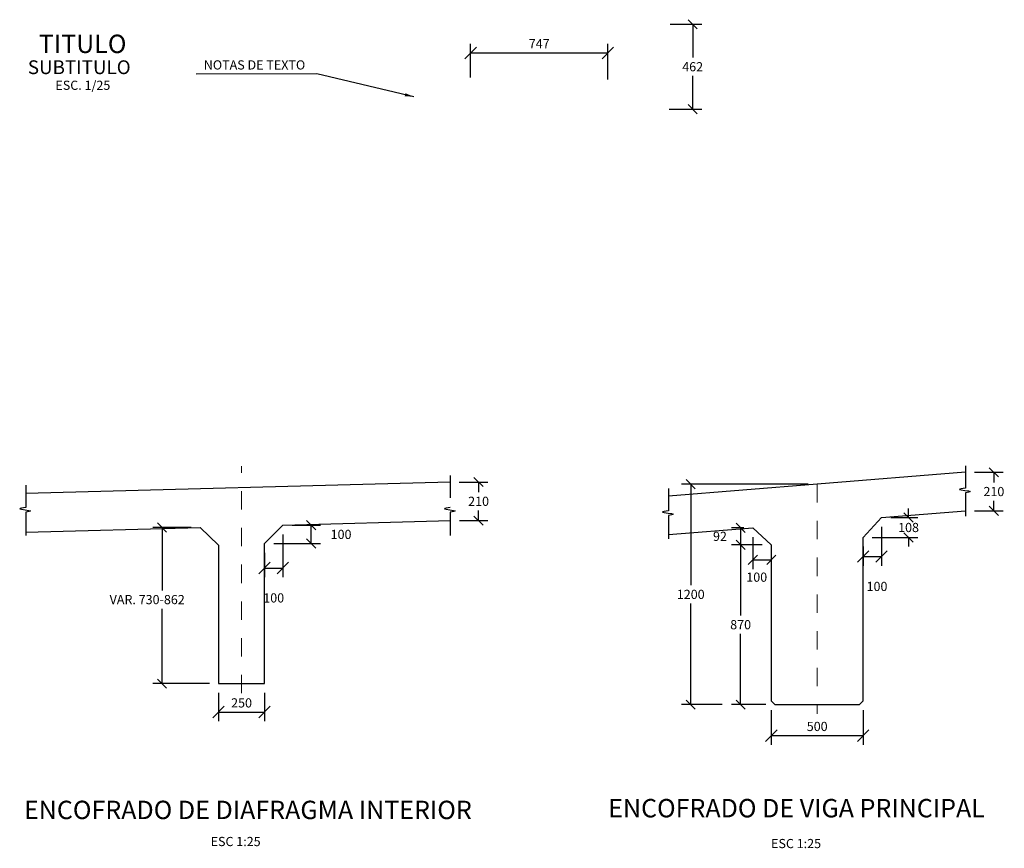
# Model space of a CAD drawing. Units: metres. Extents: x 381378.8 to 381451.3, y 8389998.2 to 8390040.5.
# Drawn here: x 381409.2 to 381414.6, y 8390004.1 to 8390008.6 of the extents above; entities that cross this region are included whole.
import ezdxf
from ezdxf.enums import TextEntityAlignment as Align

# ---------------------------------------------------------------- set-up
doc = ezdxf.new("R2010")
doc.units = ezdxf.units.M
doc.linetypes.add('BORDER', pattern=[1.75, 0.5, -0.25, 0.5, -0.25, 0, -0.25])
doc.layers.get('Defpoints').update_dxf_attribs({"color": 6})
for name, color, linetype in [('01', 8, 'Continuous'), ('1- Losa', 30, 'Continuous'), ('A-ACOTADO-INDEMAT', 252, 'Continuous'), ('A-CUADRO-INDEMAT', 10, 'Continuous'), ('A-TEXTOS-NOTAS-INDEMAT', 7, 'Continuous'), ('A-TEXTOS-SUBTITULOS-INDEMAT', 3, 'Continuous'), ('A-TEXTOS-TITULOS-INDEMAT', 4, 'Continuous')]:
    doc.layers.add(name, color=color, linetype=linetype)
doc.layers.add('EJE_LINEA', color=1, linetype='Continuous', lineweight=40)
doc.styles.add('01COTAS', font='romans.shx')
doc.styles.add('25-NOTAS', font='romans.shx', dxfattribs={"height": 0.05})
doc.styles.add('25-SUBTITULO', font='romand.shx', dxfattribs={"height": 0.075})
doc.styles.add('25-TITULO', font='arialbd.ttf', dxfattribs={"height": 0.1})
doc.dimstyles.new('DIM-25-CORTE', dxfattribs={"dimscale": 0.025, "dimtxt": 2, "dimasz": 2, "dimexe": 2, "dimexo": 2, "dimgap": 1, "dimtad": 1, "dimtih": 1, "dimtoh": 1, "dimdec": 0, "dimlfac": 1000, "dimdsep": 46, "dimtxsty": '01COTAS', "dimblk": 'OBLIQUE', "dimcen": 25, "dimclrd": 251, "dimclre": 251, "dimclrt": 7, "dimadec": 0, "dimazin": 0, "dimtfac": 1, "dimtdec": 0, "dimtmove": 2, "dimatfit": 3, "dimfxl": 1, "dimtolj": 1, "dimtzin": 0, "dimarcsym": 0})
doc.dimstyles.new('DIM-25-PLANTA', dxfattribs={"dimscale": 0.025, "dimtxt": 2, "dimasz": 2.5, "dimexe": 2, "dimexo": 2, "dimgap": 1, "dimtad": 1, "dimdec": 0, "dimlfac": 1000, "dimdsep": 46, "dimtxsty": '01COTAS', "dimblk": 'OBLIQUE', "dimcen": 25, "dimclrd": 251, "dimclre": 251, "dimclrt": 7, "dimadec": 0, "dimazin": 0, "dimtfac": 1, "dimtdec": 0, "dimtmove": 2, "dimatfit": 3, "dimfxl": 1, "dimtolj": 1, "dimtzin": 0, "dimarcsym": 0})

# ---------------------------------------------------------------- blocks, each defined once
blk = doc.blocks.new('_Oblique')
at = {"color": 0, "linetype": 'ByBlock', "lineweight": -2}
blk.add_line((-0.5, -0.5), (0.5, 0.5), dxfattribs=at)
blk = doc.blocks.new('*D3323')
at = {"layer": 'A-ACOTADO-INDEMAT', "color": 251, "lineweight": -2, "transparency": 16777216}
for p, q in [((381413.2553, 8390005.7342), (381413.0885, 8390005.7342)), ((381413.1385, 8390005.7342), (381413.1385, 8390005.3492)), ((381413.1385, 8390004.8642), (381413.1385, 8390005.2492)), ((381413.2753, 8390004.8642), (381413.0885, 8390004.8642))]:
    blk.add_line(p, q, dxfattribs=at)
at = {"layer": 'Defpoints', "color": 0, "transparency": 16777216}
for p in [(381413.3053, 8390005.7342), (381413.1385, 8390004.8642), (381413.3253, 8390004.8642)]:
    blk.add_point(p, dxfattribs=at)
at = {"layer": 'A-ACOTADO-INDEMAT', "color": 251, "lineweight": -2, "transparency": 16777216, "xscale": 0.05, "yscale": 0.05, "zscale": 0.05}
for p, rotation in [((381413.1385, 8390005.7342), 90), ((381413.1385, 8390004.8642), 270)]:
    blk.add_blockref('_Oblique', p, dxfattribs=dict(at, rotation=rotation))
at = {"layer": 'A-ACOTADO-INDEMAT', "color": 7, "transparency": 16777216, "insert": (381413.1385, 8390005.2992), "char_height": 0.05, "attachment_point": 5, "style": '01COTAS'}
blk.add_mtext('\\A1;870', dxfattribs=at)
blk = doc.blocks.new('*D3324')
at = {"layer": 'A-ACOTADO-INDEMAT', "color": 251, "lineweight": -2, "transparency": 16777216}
for p, q in [((381413.5053, 8390006.0642), (381412.8169, 8390006.0642)), ((381412.8669, 8390006.0642), (381412.8669, 8390005.5142)), ((381412.8669, 8390004.8642), (381412.8669, 8390005.4142)), ((381413.0385, 8390004.8642), (381412.8169, 8390004.8642))]:
    blk.add_line(p, q, dxfattribs=at)
at = {"layer": 'Defpoints', "color": 0, "transparency": 16777216}
for p in [(381413.5553, 8390006.0642), (381412.8669, 8390004.8642), (381413.0885, 8390004.8642)]:
    blk.add_point(p, dxfattribs=at)
at = {"layer": 'A-ACOTADO-INDEMAT', "color": 251, "lineweight": -2, "transparency": 16777216, "xscale": 0.05, "yscale": 0.05, "zscale": 0.05}
for p, rotation in [((381412.8669, 8390006.0642), 90), ((381412.8669, 8390004.8642), 270)]:
    blk.add_blockref('_Oblique', p, dxfattribs=dict(at, rotation=rotation))
at = {"layer": 'A-ACOTADO-INDEMAT', "color": 7, "transparency": 16777216, "insert": (381412.8669, 8390005.4642), "char_height": 0.05, "attachment_point": 5, "style": '01COTAS'}
blk.add_mtext('\\A1;1200', dxfattribs=at)
blk = doc.blocks.new('*D3325')
at = {"layer": 'A-ACOTADO-INDEMAT', "color": 251, "lineweight": -2, "transparency": 16777216}
for p, q in [((381413.3053, 8390004.8342), (381413.3053, 8390004.6455)), ((381413.8053, 8390004.8342), (381413.8053, 8390004.6455)), ((381413.3053, 8390004.6955), (381413.8053, 8390004.6955))]:
    blk.add_line(p, q, dxfattribs=at)
at = {"layer": 'Defpoints', "color": 0, "transparency": 16777216}
for p in [(381413.3053, 8390004.8842), (381413.8053, 8390004.8842), (381413.8053, 8390004.6955)]:
    blk.add_point(p, dxfattribs=at)
at = {"layer": 'A-ACOTADO-INDEMAT', "color": 251, "lineweight": -2, "transparency": 16777216, "xscale": 0.0625, "yscale": 0.0625, "zscale": 0.0625, "rotation": 180}
blk.add_blockref('_Oblique', (381413.3053, 8390004.6955), dxfattribs=at)
at = {"layer": 'A-ACOTADO-INDEMAT', "color": 251, "lineweight": -2, "transparency": 16777216, "xscale": 0.0625, "yscale": 0.0625, "zscale": 0.0625}
blk.add_blockref('_Oblique', (381413.8053, 8390004.6955), dxfattribs=at)
at = {"layer": 'A-ACOTADO-INDEMAT', "color": 7, "transparency": 16777216, "insert": (381413.5553, 8390004.7455), "char_height": 0.05, "attachment_point": 5, "style": '01COTAS'}
blk.add_mtext('\\A1;500', dxfattribs=at)
blk = doc.blocks.new('*D3304')
at = {"layer": 'A-ACOTADO-INDEMAT', "color": 251, "lineweight": -2, "transparency": 16777216}
for p, q in [((381411.6068, 8390006.0757), (381411.7621, 8390006.0757)), ((381411.7121, 8390006.0757), (381411.7121, 8390006.0207)), ((381411.7121, 8390005.8657), (381411.7121, 8390005.9207)), ((381411.6082, 8390005.8657), (381411.7621, 8390005.8657))]:
    blk.add_line(p, q, dxfattribs=at)
at = {"layer": 'Defpoints', "color": 0, "transparency": 16777216}
for p in [(381411.5568, 8390006.0757), (381411.5582, 8390005.8657), (381411.7121, 8390005.8657)]:
    blk.add_point(p, dxfattribs=at)
at = {"layer": 'A-ACOTADO-INDEMAT', "color": 251, "lineweight": -2, "transparency": 16777216, "xscale": 0.05, "yscale": 0.05, "zscale": 0.05}
for p, rotation in [((381411.7121, 8390006.0757), 90), ((381411.7121, 8390005.8657), 270)]:
    blk.add_blockref('_Oblique', p, dxfattribs=dict(at, rotation=rotation))
at = {"layer": 'A-ACOTADO-INDEMAT', "color": 7, "transparency": 16777216, "insert": (381411.7121, 8390005.9707), "char_height": 0.05, "attachment_point": 5, "style": '01COTAS'}
blk.add_mtext('\\A1;210', dxfattribs=at)
blk = doc.blocks.new('*D3305')
at = {"layer": 'A-ACOTADO-INDEMAT', "color": 251, "lineweight": -2, "transparency": 16777216}
for p, q in [((381410.2968, 8390004.9286), (381410.2968, 8390004.7737)), ((381410.5468, 8390004.9286), (381410.5468, 8390004.7737)), ((381410.2968, 8390004.8237), (381410.5468, 8390004.8237))]:
    blk.add_line(p, q, dxfattribs=at)
at = {"layer": 'Defpoints', "color": 0, "transparency": 16777216}
for p in [(381410.2968, 8390004.9786), (381410.5468, 8390004.9786), (381410.5468, 8390004.8237)]:
    blk.add_point(p, dxfattribs=at)
at = {"layer": 'A-ACOTADO-INDEMAT', "color": 251, "lineweight": -2, "transparency": 16777216, "xscale": 0.0625, "yscale": 0.0625, "zscale": 0.0625, "rotation": 180}
blk.add_blockref('_Oblique', (381410.2968, 8390004.8237), dxfattribs=at)
at = {"layer": 'A-ACOTADO-INDEMAT', "color": 251, "lineweight": -2, "transparency": 16777216, "xscale": 0.0625, "yscale": 0.0625, "zscale": 0.0625}
blk.add_blockref('_Oblique', (381410.5468, 8390004.8237), dxfattribs=at)
at = {"layer": 'A-ACOTADO-INDEMAT', "color": 7, "transparency": 16777216, "insert": (381410.4218, 8390004.8737), "char_height": 0.05, "attachment_point": 5, "style": '01COTAS'}
blk.add_mtext('\\A1;250', dxfattribs=at)
blk = doc.blocks.new('*D3306')
at = {"layer": 'A-ACOTADO-INDEMAT', "color": 251, "lineweight": -2, "transparency": 16777216}
for p, q in [((381410.1472, 8390005.8284), (381409.939, 8390005.8284)), ((381409.989, 8390005.8284), (381409.989, 8390005.4859)), ((381409.989, 8390004.9786), (381409.989, 8390005.3859)), ((381410.2468, 8390004.9786), (381409.939, 8390004.9786))]:
    blk.add_line(p, q, dxfattribs=at)
at = {"layer": 'Defpoints', "color": 0, "transparency": 16777216}
for p in [(381410.1972, 8390005.8284), (381409.989, 8390004.9786), (381410.2968, 8390004.9786)]:
    blk.add_point(p, dxfattribs=at)
at = {"layer": 'A-ACOTADO-INDEMAT', "color": 251, "lineweight": -2, "transparency": 16777216, "xscale": 0.05, "yscale": 0.05, "zscale": 0.05}
for p, rotation in [((381409.989, 8390005.8284), 90), ((381409.989, 8390004.9786), 270)]:
    blk.add_blockref('_Oblique', p, dxfattribs=dict(at, rotation=rotation))
at = {"layer": 'A-ACOTADO-INDEMAT', "color": 7, "transparency": 16777216, "insert": (381409.9082, 8390005.4359), "char_height": 0.05, "attachment_point": 5, "style": '01COTAS'}
blk.add_mtext('\\A1;VAR. 730-862', dxfattribs=at)
blk = doc.blocks.new('*D3307')
at = {"layer": 'A-ACOTADO-INDEMAT', "color": 251, "lineweight": -2, "transparency": 16777216}
for p, q in [((381410.697, 8390005.8407), (381410.851, 8390005.8407)), ((381410.801, 8390005.7407), (381410.801, 8390005.8407)), ((381410.5968, 8390005.7407), (381410.851, 8390005.7407))]:
    blk.add_line(p, q, dxfattribs=at)
at = {"layer": 'Defpoints', "color": 0, "transparency": 16777216}
for p in [(381410.647, 8390005.8407), (381410.801, 8390005.8407), (381410.5468, 8390005.7407)]:
    blk.add_point(p, dxfattribs=at)
at = {"layer": 'A-ACOTADO-INDEMAT', "color": 251, "lineweight": -2, "transparency": 16777216, "xscale": 0.05, "yscale": 0.05, "zscale": 0.05}
for p, rotation in [((381410.801, 8390005.8407), 90), ((381410.801, 8390005.7407), 270)]:
    blk.add_blockref('_Oblique', p, dxfattribs=dict(at, rotation=rotation))
at = {"layer": 'A-ACOTADO-INDEMAT', "color": 7, "transparency": 16777216, "insert": (381410.9635, 8390005.7907), "char_height": 0.05, "attachment_point": 5, "style": '01COTAS'}
blk.add_mtext('\\A1;100', dxfattribs=at)
blk = doc.blocks.new('*D3308')
at = {"layer": 'A-ACOTADO-INDEMAT', "color": 251, "lineweight": -2, "transparency": 16777216}
for p, q in [((381410.647, 8390005.7907), (381410.647, 8390005.5575)), ((381410.5468, 8390005.6907), (381410.5468, 8390005.5575)), ((381410.5468, 8390005.6075), (381410.647, 8390005.6075))]:
    blk.add_line(p, q, dxfattribs=at)
at = {"layer": 'Defpoints', "color": 0, "transparency": 16777216}
for p in [(381410.647, 8390005.8407), (381410.5468, 8390005.7407), (381410.647, 8390005.6075)]:
    blk.add_point(p, dxfattribs=at)
at = {"layer": 'A-ACOTADO-INDEMAT', "color": 251, "lineweight": -2, "transparency": 16777216, "xscale": 0.0625, "yscale": 0.0625, "zscale": 0.0625, "rotation": 180}
blk.add_blockref('_Oblique', (381410.5468, 8390005.6075), dxfattribs=at)
at = {"layer": 'A-ACOTADO-INDEMAT', "color": 251, "lineweight": -2, "transparency": 16777216, "xscale": 0.0625, "yscale": 0.0625, "zscale": 0.0625}
blk.add_blockref('_Oblique', (381410.647, 8390005.6075), dxfattribs=at)
at = {"layer": 'A-ACOTADO-INDEMAT', "color": 7, "transparency": 16777216, "insert": (381410.5969, 8390005.445), "char_height": 0.05, "attachment_point": 5, "style": '01COTAS'}
blk.add_mtext('\\A1;100', dxfattribs=at)
blk = doc.blocks.new('*D3309')
at = {"layer": 'A-ACOTADO-INDEMAT', "color": 251, "lineweight": -2, "transparency": 16777216}
for p, q in [((381414.0525, 8390005.8822), (381414.0525, 8390005.9322)), ((381413.9553, 8390005.8822), (381414.1025, 8390005.8822)), ((381414.0525, 8390005.8822), (381414.0525, 8390005.8782)), ((381413.8553, 8390005.7742), (381414.1025, 8390005.7742)), ((381414.0525, 8390005.7742), (381414.0525, 8390005.7782)), ((381414.0525, 8390005.7742), (381414.0525, 8390005.7242))]:
    blk.add_line(p, q, dxfattribs=at)
at = {"layer": 'Defpoints', "color": 0, "transparency": 16777216}
for p in [(381413.9053, 8390005.8822), (381414.0525, 8390005.8822), (381413.8053, 8390005.7742)]:
    blk.add_point(p, dxfattribs=at)
at = {"layer": 'A-ACOTADO-INDEMAT', "color": 251, "lineweight": -2, "transparency": 16777216, "xscale": 0.05, "yscale": 0.05, "zscale": 0.05}
for p, rotation in [((381414.0525, 8390005.8822), 270), ((381414.0525, 8390005.7742), 90)]:
    blk.add_blockref('_Oblique', p, dxfattribs=dict(at, rotation=rotation))
at = {"layer": 'A-ACOTADO-INDEMAT', "color": 7, "transparency": 16777216, "insert": (381414.0525, 8390005.8282), "char_height": 0.05, "attachment_point": 5, "style": '01COTAS'}
blk.add_mtext('\\A1;108', dxfattribs=at)
blk = doc.blocks.new('*D3310')
at = {"layer": 'A-ACOTADO-INDEMAT', "color": 251, "lineweight": -2, "transparency": 16777216}
for p, q in [((381413.9053, 8390005.8322), (381413.9053, 8390005.6201)), ((381413.8053, 8390005.7242), (381413.8053, 8390005.6201)), ((381413.8053, 8390005.6701), (381413.9053, 8390005.6701))]:
    blk.add_line(p, q, dxfattribs=at)
at = {"layer": 'Defpoints', "color": 0, "transparency": 16777216}
for p in [(381413.9053, 8390005.8822), (381413.8053, 8390005.7742), (381413.9053, 8390005.6701)]:
    blk.add_point(p, dxfattribs=at)
at = {"layer": 'A-ACOTADO-INDEMAT', "color": 251, "lineweight": -2, "transparency": 16777216, "xscale": 0.0625, "yscale": 0.0625, "zscale": 0.0625, "rotation": 180}
blk.add_blockref('_Oblique', (381413.8053, 8390005.6701), dxfattribs=at)
at = {"layer": 'A-ACOTADO-INDEMAT', "color": 251, "lineweight": -2, "transparency": 16777216, "xscale": 0.0625, "yscale": 0.0625, "zscale": 0.0625}
blk.add_blockref('_Oblique', (381413.9053, 8390005.6701), dxfattribs=at)
at = {"layer": 'A-ACOTADO-INDEMAT', "color": 7, "transparency": 16777216, "insert": (381413.8809, 8390005.5076), "char_height": 0.05, "attachment_point": 5, "style": '01COTAS'}
blk.add_mtext('\\A1;100', dxfattribs=at)
blk = doc.blocks.new('*D3311')
at = {"layer": 'A-ACOTADO-INDEMAT', "color": 251, "lineweight": -2, "transparency": 16777216}
for p, q in [((381414.4118, 8390006.1287), (381414.5671, 8390006.1287)), ((381414.5171, 8390006.1287), (381414.5171, 8390006.0738)), ((381414.5171, 8390005.9188), (381414.5171, 8390005.9738)), ((381414.4118, 8390005.9188), (381414.5671, 8390005.9188))]:
    blk.add_line(p, q, dxfattribs=at)
at = {"layer": 'Defpoints', "color": 0, "transparency": 16777216}
for p in [(381414.3618, 8390006.1287), (381414.3618, 8390005.9188), (381414.5171, 8390005.9188)]:
    blk.add_point(p, dxfattribs=at)
at = {"layer": 'A-ACOTADO-INDEMAT', "color": 251, "lineweight": -2, "transparency": 16777216, "xscale": 0.05, "yscale": 0.05, "zscale": 0.05}
for p, rotation in [((381414.5171, 8390006.1287), 90), ((381414.5171, 8390005.9188), 270)]:
    blk.add_blockref('_Oblique', p, dxfattribs=dict(at, rotation=rotation))
at = {"layer": 'A-ACOTADO-INDEMAT', "color": 7, "transparency": 16777216, "insert": (381414.5171, 8390006.0238), "char_height": 0.05, "attachment_point": 5, "style": '01COTAS'}
blk.add_mtext('\\A1;210', dxfattribs=at)
blk = doc.blocks.new('*D3312')
at = {"layer": 'A-ACOTADO-INDEMAT', "color": 251, "lineweight": -2, "transparency": 16777216}
for p, q in [((381412.7548, 8390008.5669), (381412.9275, 8390008.5669)), ((381412.8775, 8390008.5669), (381412.8775, 8390008.3858)), ((381412.8775, 8390008.1047), (381412.8775, 8390008.2858)), ((381412.7492, 8390008.1047), (381412.9275, 8390008.1047))]:
    blk.add_line(p, q, dxfattribs=at)
at = {"layer": 'Defpoints', "color": 0, "transparency": 16777216}
for p in [(381412.7048, 8390008.5669), (381412.6992, 8390008.1047), (381412.8775, 8390008.1047)]:
    blk.add_point(p, dxfattribs=at)
at = {"layer": 'A-ACOTADO-INDEMAT', "color": 251, "lineweight": -2, "transparency": 16777216, "xscale": 0.05, "yscale": 0.05, "zscale": 0.05}
for p, rotation in [((381412.8775, 8390008.5669), 90), ((381412.8775, 8390008.1047), 270)]:
    blk.add_blockref('_Oblique', p, dxfattribs=dict(at, rotation=rotation))
at = {"layer": 'A-ACOTADO-INDEMAT', "color": 7, "transparency": 16777216, "insert": (381412.8775, 8390008.3358), "char_height": 0.05, "attachment_point": 5, "style": '01COTAS'}
blk.add_mtext('\\A1;462', dxfattribs=at)
blk = doc.blocks.new('*D3313')
at = {"layer": 'A-ACOTADO-INDEMAT', "color": 251, "lineweight": -2, "transparency": 16777216}
for p, q in [((381411.6686, 8390008.2773), (381411.6686, 8390008.4609)), ((381412.4153, 8390008.2661), (381412.4153, 8390008.4609)), ((381411.6686, 8390008.4109), (381412.4153, 8390008.4109))]:
    blk.add_line(p, q, dxfattribs=at)
at = {"layer": 'Defpoints', "color": 0, "transparency": 16777216}
for p in [(381412.4153, 8390008.4109), (381411.6686, 8390008.2273), (381412.4153, 8390008.2161)]:
    blk.add_point(p, dxfattribs=at)
at = {"layer": 'A-ACOTADO-INDEMAT', "color": 251, "lineweight": -2, "transparency": 16777216, "xscale": 0.0625, "yscale": 0.0625, "zscale": 0.0625, "rotation": 180}
blk.add_blockref('_Oblique', (381411.6686, 8390008.4109), dxfattribs=at)
at = {"layer": 'A-ACOTADO-INDEMAT', "color": 251, "lineweight": -2, "transparency": 16777216, "xscale": 0.0625, "yscale": 0.0625, "zscale": 0.0625}
blk.add_blockref('_Oblique', (381412.4153, 8390008.4109), dxfattribs=at)
at = {"layer": 'A-ACOTADO-INDEMAT', "color": 7, "transparency": 16777216, "insert": (381412.0419, 8390008.4609), "char_height": 0.05, "attachment_point": 5, "style": '01COTAS'}
blk.add_mtext('\\A1;747', dxfattribs=at)
blk = doc.blocks.new('*D3366')
at = {"layer": 'A-ACOTADO-INDEMAT', "color": 251, "lineweight": -2, "transparency": 16777216}
for p, q in [((381413.1553, 8390005.8262), (381413.0885, 8390005.8262)), ((381413.1385, 8390005.8262), (381413.1385, 8390005.7342)), ((381413.2553, 8390005.7342), (381413.0885, 8390005.7342))]:
    blk.add_line(p, q, dxfattribs=at)
at = {"layer": 'Defpoints', "color": 0, "transparency": 16777216}
for p in [(381413.2053, 8390005.8262), (381413.1385, 8390005.7342), (381413.3053, 8390005.7342)]:
    blk.add_point(p, dxfattribs=at)
at = {"layer": 'A-ACOTADO-INDEMAT', "color": 251, "lineweight": -2, "transparency": 16777216, "xscale": 0.05, "yscale": 0.05, "zscale": 0.05}
for p, rotation in [((381413.1385, 8390005.8262), 90), ((381413.1385, 8390005.7342), 270)]:
    blk.add_blockref('_Oblique', p, dxfattribs=dict(at, rotation=rotation))
at = {"layer": 'A-ACOTADO-INDEMAT', "color": 7, "transparency": 16777216, "insert": (381413.026, 8390005.7802), "char_height": 0.05, "attachment_point": 5, "style": '01COTAS'}
blk.add_mtext('\\A1;92', dxfattribs=at)
blk = doc.blocks.new('*D3367')
at = {"layer": 'A-ACOTADO-INDEMAT', "color": 251, "lineweight": -2, "transparency": 16777216}
for p, q in [((381413.2053, 8390005.7762), (381413.2053, 8390005.6021)), ((381413.2053, 8390005.6521), (381413.3053, 8390005.6521)), ((381413.3053, 8390005.6842), (381413.3053, 8390005.6021))]:
    blk.add_line(p, q, dxfattribs=at)
at = {"layer": 'Defpoints', "color": 0, "transparency": 16777216}
for p in [(381413.2053, 8390005.8262), (381413.3053, 8390005.7342), (381413.3053, 8390005.6521)]:
    blk.add_point(p, dxfattribs=at)
at = {"layer": 'A-ACOTADO-INDEMAT', "color": 251, "lineweight": -2, "transparency": 16777216, "xscale": 0.05, "yscale": 0.05, "zscale": 0.05, "rotation": 180}
blk.add_blockref('_Oblique', (381413.2053, 8390005.6521), dxfattribs=at)
at = {"layer": 'A-ACOTADO-INDEMAT', "color": 251, "lineweight": -2, "transparency": 16777216, "xscale": 0.05, "yscale": 0.05, "zscale": 0.05}
blk.add_blockref('_Oblique', (381413.3053, 8390005.6521), dxfattribs=at)
at = {"layer": 'A-ACOTADO-INDEMAT', "color": 7, "transparency": 16777216, "insert": (381413.2263, 8390005.5579), "char_height": 0.05, "attachment_point": 5, "style": '01COTAS'}
blk.add_mtext('\\A1;100', dxfattribs=at)

msp = doc.modelspace()

# ---------------------------------------------------------------- linework, layer by layer
at = {"layer": '01', "color": 1}
for p, q in [((381414.3618, 8390006.1641), (381414.3618, 8390006.0423)), ((381411.5568, 8390006.1108), (381411.5568, 8390005.9889)), ((381412.7454, 8390006.0407), (381412.7454, 8390005.9189)), ((381414.3618, 8390006.0166), (381414.3618, 8390005.8901)), ((381409.2469, 8390005.9109), (381409.2469, 8390005.7844)), ((381411.5582, 8390005.9109), (381411.5582, 8390005.7844)), ((381412.7454, 8390005.8932), (381412.7454, 8390005.7666))]:
    msp.add_line(p, q, dxfattribs=at)
msp.add_lwpolyline([(381409.2469, 8390006.0585), (381409.2469, 8390005.9366)], dxfattribs=at)
for points in [[(381414.3618, 8390006.0423), (381414.3298, 8390006.0356), (381414.3874, 8390006.0238), (381414.3618, 8390006.0166)], [(381409.2469, 8390005.9366), (381409.215, 8390005.93), (381409.2725, 8390005.9181), (381409.2469, 8390005.9109)], [(381411.5582, 8390005.9366), (381411.5262, 8390005.93), (381411.5838, 8390005.9181), (381411.5582, 8390005.9109)], [(381412.7454, 8390005.9189), (381412.7134, 8390005.9122), (381412.7709, 8390005.9004), (381412.7454, 8390005.8932)]]:
    msp.add_spline(points, degree=3, dxfattribs=at)
at = {"layer": '1- Losa', "linetype": 'ByBlock'}
for p, q in [((381410.647, 8390005.8407), (381411.5584, 8390005.8657)), ((381409.2473, 8390005.8025), (381410.1972, 8390005.8284)), ((381410.1972, 8390005.8284), (381410.2968, 8390005.7315)), ((381410.5468, 8390005.7407), (381410.647, 8390005.8407)), ((381410.2968, 8390005.7315), (381410.2968, 8390004.9786)), ((381410.5468, 8390004.9786), (381410.5468, 8390005.7407)), ((381410.2968, 8390004.9786), (381410.5468, 8390004.9786))]:
    msp.add_line(p, q, dxfattribs=at)
at = {"layer": '1- Losa', "linetype": 'ByBlock', "flags": 128}
for points in [[(381414.3618, 8390006.1287), (381413.5553, 8390006.0642), (381412.7454, 8390005.9994)], [(381412.7454, 8390005.7894), (381413.2053, 8390005.8262), (381413.3053, 8390005.7342), (381413.3053, 8390004.8842), (381413.3253, 8390004.8642), (381413.7853, 8390004.8642), (381413.8053, 8390004.8842), (381413.8053, 8390005.7742), (381413.9053, 8390005.8822), (381414.3618, 8390005.9187)]]:
    msp.add_lwpolyline(points, dxfattribs=at)
at = {"layer": '1- Losa', "linetype": 'ByBlock'}
msp.add_lwpolyline([(381411.5568, 8390006.0757), (381409.2469, 8390006.0125)], dxfattribs=at)
at = {"layer": 'EJE_LINEA', "linetype": 'BORDER', "lineweight": 5, "ltscale": 0.2}
for p, q in [((381410.4218, 8390004.926), (381410.4218, 8390006.1628)), ((381413.5553, 8390006.0642), (381413.5553, 8390004.8144))]:
    msp.add_line(p, q, dxfattribs=at)

# ---------------------------------------------------------------- texts
at = {"layer": 'A-TEXTOS-NOTAS-INDEMAT', "style": '25-NOTAS'}
msp.add_text('NOTAS DE TEXTO', height=0.05, dxfattribs=at).set_placement((381410.4923, 8390008.3458), align=Align.MIDDLE_CENTER)
msp.add_text('ESC. 1/25', height=0.05, dxfattribs=at).set_placement((381409.558, 8390008.21), align=Align.CENTER)
for p in [(381410.2535, 8390004.0942), (381413.3042, 8390004.0831)]:
    msp.add_text('ESC 1:25', height=0.05, dxfattribs=at).set_placement(p)
at = {"layer": 'A-TEXTOS-SUBTITULOS-INDEMAT', "style": '25-SUBTITULO'}
msp.add_text('SUBTITULO', height=0.075, dxfattribs=at).set_placement((381409.5383, 8390008.2957), align=Align.CENTER)
at = {"layer": 'A-TEXTOS-TITULOS-INDEMAT', "style": '25-TITULO'}
for s, p in [('TITULO', (381409.5568, 8390008.4104)), ('ENCOFRADO DE DIAFRAGMA INTERIOR', (381410.4564, 8390004.2412)), ('ENCOFRADO DE VIGA PRINCIPAL', (381413.4428, 8390004.2507))]:
    msp.add_text(s, height=0.1, dxfattribs=at).set_placement(p, align=Align.CENTER)

# ---------------------------------------------------------------- dimensions: what is measured, and where the dimension line sits
at = {"layer": 'A-ACOTADO-INDEMAT'}
for base, p1, p2, picture, middle in [((381412.8775, 8390008.1047), (381412.7048, 8390008.5669), (381412.6992, 8390008.1047), '*D3312', (381412.8775, 8390008.3358)), ((381414.5171, 8390005.9188), (381414.3618, 8390006.1287), (381414.3618, 8390005.9188), '*D3311', (381414.5171, 8390006.0238)), ((381411.7121, 8390005.8657), (381411.5568, 8390006.0757), (381411.5582, 8390005.8657), '*D3304', (381411.7121, 8390005.9707)), ((381412.8669, 8390004.8642), (381413.5553, 8390006.0642), (381413.0885, 8390004.8642), '*D3324', (381412.8669, 8390005.4642)), ((381414.0525, 8390005.8822), (381413.8053, 8390005.7742), (381413.9053, 8390005.8822), '*D3309', (381414.0525, 8390005.8282)), ((381410.801, 8390005.8407), (381410.5468, 8390005.7407), (381410.647, 8390005.8407), '*D3307', (381410.9635, 8390005.7907)), ((381413.1385, 8390005.7342), (381413.2053, 8390005.8262), (381413.3053, 8390005.7342), '*D3366', (381413.026, 8390005.7802)), ((381413.1385, 8390004.8642), (381413.3053, 8390005.7342), (381413.3253, 8390004.8642), '*D3323', (381413.1385, 8390005.2992))]:
    dim = msp.add_linear_dim(base=base, p1=p1, p2=p2, angle=90, dimstyle='DIM-25-CORTE', dxfattribs=at)
    dim.commit()
    dim.dimension.update_dxf_attribs({"geometry": picture, "text_midpoint": middle})
for base, p1, p2, picture, middle in [((381412.4153, 8390008.4109), (381411.6686, 8390008.2273), (381412.4153, 8390008.2161), '*D3313', (381412.0419, 8390008.4609)), ((381410.647, 8390005.6075), (381410.5468, 8390005.7407), (381410.647, 8390005.8407), '*D3308', (381410.5969, 8390005.445)), ((381410.5468, 8390004.8237), (381410.2968, 8390004.9786), (381410.5468, 8390004.9786), '*D3305', (381410.4218, 8390004.8737)), ((381413.8053, 8390004.6955), (381413.3053, 8390004.8842), (381413.8053, 8390004.8842), '*D3325', (381413.5553, 8390004.7455))]:
    dim = msp.add_linear_dim(base=base, p1=p1, p2=p2, dimstyle='DIM-25-PLANTA', dxfattribs=at)
    dim.commit()
    dim.dimension.update_dxf_attribs({"geometry": picture, "text_midpoint": middle})
for base, p1, p2, dimstyle, picture, middle in [((381413.9053, 8390005.6701), (381413.8053, 8390005.7742), (381413.9053, 8390005.8822), 'DIM-25-PLANTA', '*D3310', (381413.8809, 8390005.5076)), ((381413.3053, 8390005.6521), (381413.2053, 8390005.8262), (381413.3053, 8390005.7342), 'DIM-25-CORTE', '*D3367', (381413.2263, 8390005.5579))]:
    dim = msp.add_linear_dim(base=base, p1=p1, p2=p2, dimstyle=dimstyle, dxfattribs=at)
    dim.commit()
    dim.dimension.update_dxf_attribs({"geometry": picture, "text_midpoint": middle, "dimtype": 160})
dim = msp.add_linear_dim(base=(381409.989, 8390004.9786), p1=(381410.1972, 8390005.8284), p2=(381410.2968, 8390004.9786), angle=90, text='VAR. 730-862', dimstyle='DIM-25-CORTE', dxfattribs=at)
dim.commit()
dim.dimension.update_dxf_attribs({"geometry": '*D3306', "text_midpoint": (381409.9082, 8390005.4359), "dimtype": 160})

# ---------------------------------------------------------------- leaders
at = {"layer": 'A-CUADRO-INDEMAT'}
msp.add_leader([(381411.3604, 8390008.1722), (381410.832, 8390008.2968), (381410.1745, 8390008.2955)], dimstyle='DIM-25-CORTE', override={"dimgap": 1, "dimtad": 0}, dxfattribs=at)

doc.saveas('drawing.dxf')
